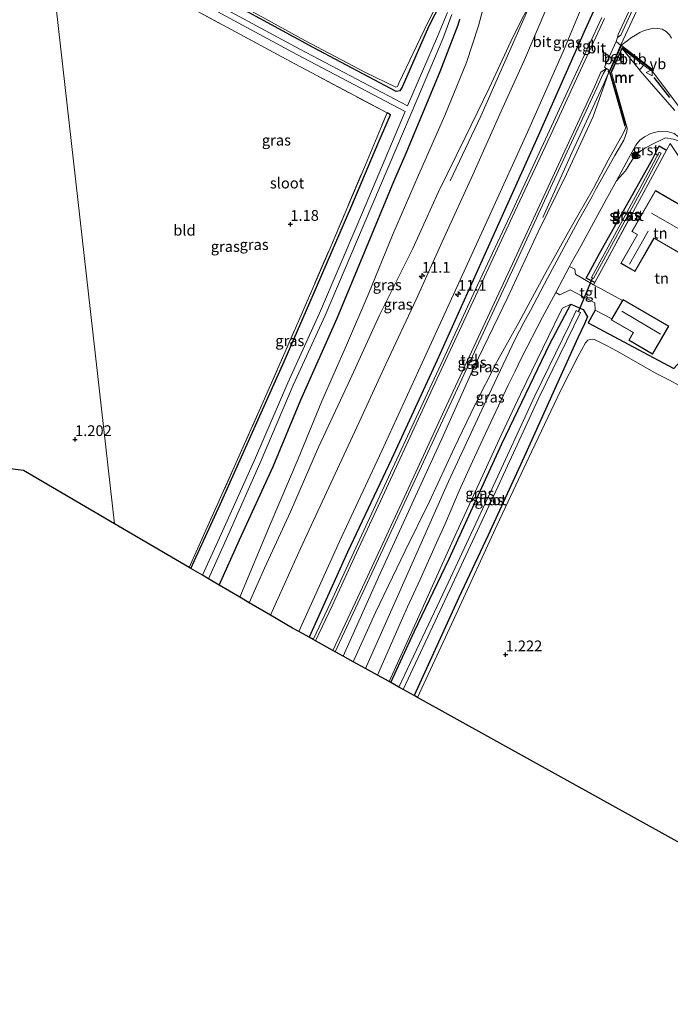
# Model space of a CAD drawing. Units: metres. Extents: x 69997 to 80008, y 399999 to 406253.
# Drawn here: x 70787 to 70938, y 402219 to 402448 of the extents above; entities that cross this region are included whole.
import ezdxf
from ezdxf.enums import TextEntityAlignment as Align

# ---------------------------------------------------------------- set-up
doc = ezdxf.new("R2010")
doc.units = ezdxf.units.M
doc.linetypes.add('IE-TERREINAFSCHEIDING', pattern=[10, 8, -2])
doc.layers.get('0').update_dxf_attribs({"lineweight": 25})
for name, color, linetype, lineweight in [('B-ME-AM-KILOMETR-S-B1', 7, 'Continuous', 18), ('B-ME-BV-GELEIDECONSTRUCTIE-GELEIDERAIL-L-B1', 213, 'BV-GELEIDERAIL', 18), ('B-ME-GR-BOOM-S-B1', 93, 'Continuous', 18), ('B-ME-GW-HOOGTEPUNT-S-B1', 10, 'Continuous', 25), ('B-ME-GW-INSTEEKWATERGANG-L-B1', 10, 'Continuous', 25), ('B-ME-GW-KRUINLIJN-L-B1', 93, 'Continuous', 18), ('B-ME-GW-TEENLIJN-L-B1', 93, 'Continuous', 18), ('B-ME-IE-GRASLAND-GV-B6', 93, 'Continuous', 18), ('B-ME-IE-GRONDWERKLIJN-GROND_INGERICHT-GV-B6', 253, 'Continuous', 18), ('B-ME-IE-HULPGEOMETRIE-L-B1', 53, 'Continuous', 18), ('B-ME-IE-TERREINAFSCHEIDING-HAAG-L-B1', 10, 'Continuous', 25), ('B-ME-IE-TERREINAFSCHEIDING-RASTERHEKWERK-L-B1', 8, 'IE-TERREINAFSCHEIDING', 18), ('B-ME-IE-TERREINAFSCHEIDING-SCHRIKHEK-L-B1', 10, 'Continuous', 25), ('B-ME-KG-KADASTRAAL-DAKRAND-L-B1', 13, 'Continuous', 18), ('B-ME-KG-KADASTRAAL-NOKLIJN-L-B1', 13, 'Continuous', 18), ('B-ME-KG-KADASTRAAL-OPNAMEDTMGRENS-L-B1', 10, 'Continuous', 25), ('B-ME-KW-DUIKER-L-B1', 10, 'Continuous', 25), ('B-ME-MW-MUUR-GV-B6', 8, 'IE-TERREINAFSCHEIDING-KUNSTMATIG', 18), ('B-ME-MW-MUUR-L-B1', 8, 'IE-TERREINAFSCHEIDING-KUNSTMATIG', 18), ('B-ME-OB-BEKLEDING-GV-B6', 253, 'Continuous', 18), ('B-ME-OG-BEBOUWING-GV-B6', 173, 'Continuous', 18), ('B-ME-OG-WATER-GV-B6', 153, 'Continuous', 18), ('B-ME-VH-VERH_SOORT-BETON-OVERIG-GV-B6', 8, 'IE-TERREINAFSCHEIDING-NATUURLIJK-HOUTWAL', 18), ('B-ME-VH-VERH_SOORT-BITUMEN-GV-B6', 8, 'IE-TERREINAFSCHEIDING-NATUURLIJK-HOUTWAL', 18), ('B-ME-VH-VERH_SOORT-GV-B6', 8, 'Continuous', 18), ('B-ME-VH-VERH_SOORT-TEGELS-GV-B6', 8, 'Continuous', 18), ('B-ME-VW-MEUBILAIR_WEGMEUBILAIR-VERKEERSBORD-S-B1', 8, 'Continuous', 18)]:
    doc.layers.add(name, color=color, linetype=linetype, lineweight=lineweight)
doc.styles.add('NLCS-ISO', font='NLCS-ISO.TTF')
doc.linetypes.add('BV-GELEIDERAIL', pattern='A,10,-3,[108,NLCS.SHX,S=1,R=0,X=0,Y=0],-3', length=16)
doc.linetypes.add('IE-TERREINAFSCHEIDING-KUNSTMATIG', pattern='A,4,[82,NLCS.SHX,S=0.75,R=90,X=0,Y=0],4,-2', length=10)
doc.linetypes.add('IE-TERREINAFSCHEIDING-NATUURLIJK-HOUTWAL', pattern='A,7,-1.5,[67,NLCS.SHX,S=0.75,R=45,X=0,Y=0],-1.5,7,-1.5,[70,NLCS.SHX,S=0.75,R=0,X=0,Y=0],-1.5', length=20)

# ---------------------------------------------------------------- blocks, each defined once
blk = doc.blocks.new('verkeersbord')
for p, q in [((0, 0.75), (-0.75, -0.625)), ((0.75, -0.625), (0, 0.75)), ((-0.75, -0.625), (0.75, -0.625))]:
    blk.add_line(p, q)
blk = doc.blocks.new('boom')
blk.add_hatch(color=256).paths.add_polyline_path([(-0.75, 0, 1), (0.75, 0, 1)])
blk.add_circle((0, 0), 0.75)
blk = doc.blocks.new('hecto')
for p, q in [((0, 0.625), (-0.625, 0)), ((0, -0.625), (0, 0.625)), ((-0.625, 0), (0.625, 0)), ((0.625, 0), (0, -0.625))]:
    blk.add_line(p, q)
blk = doc.blocks.new('hoogtepunt')
for p, q in [((-0.5, 0), (0.5, 0)), ((0, 0.5), (0, -0.5))]:
    blk.add_line(p, q)

msp = doc.modelspace()

# ---------------------------------------------------------------- linework, layer by layer
at = {"layer": 'B-ME-BV-GELEIDECONSTRUCTIE-GELEIDERAIL-L-B1'}
for points in [[(70920.2927, 402486.5966, 6.163), (70919.736, 402485.117, 6.163), (70915.903, 402475.213, 6.6506), (70911.803, 402465.331, 6.6506), (70909.484, 402459.691, 6.6506), (70894.266, 402425.118, 5.9006), (70890.6991, 402417.6112, 5.6006), (70887.1323, 402410.1044, 6.0956)], [(70908.622, 402401.5839, 4.9256), (70915.397, 402416.551, 6.0316), (70922.638, 402432.296, 6.3116), (70926.734, 402441.648, 6.5402), (70933.686, 402456.537, 6.6023), (70940.2426, 402469.9615, 6.1256)]]:
    msp.add_polyline3d(points, dxfattribs=at)
at = {"layer": 'B-ME-GW-INSTEEKWATERGANG-L-B1'}
for points in [[(70885.026, 402451.571, 1.032), (70882.1, 402445.854, 1.02), (70875.992, 402431.827, 1.024), (70875.392, 402430.956, 1.024), (70874.595, 402430.837, 0.942), (70855.268, 402441.08, 0.962), (70834.908, 402452.227, 1.065)], [(70833.462, 402316.161, 1.291), (70838.18, 402326.6617, 1.3348), (70845.986, 402343.6955, 1.3348), (70852.4423, 402359.1616, 1.3348), (70860.899, 402378.178, 1.308), (70868.984, 402397.7471, 1.2669), (70874.0199, 402409.8975, 1.0631), (70876.8812, 402416.4942, 1.1989), (70884.7654, 402435.4834, 1.131), (70889.0174, 402446.3443, 1.131), (70889.3533, 402447.6635, 1.086)], [(70826.877, 402320.018, 1.341), (70834.112, 402335.727, 1.382), (70842.251, 402353.946, 1.312), (70848.552, 402368.07, 1.304), (70856.058, 402385.363, 1.304), (70864.276, 402404.346, 1.308), (70870.408, 402418.822, 1.3), (70873.232, 402425.396, 1.242), (70872.451, 402425.848, 1.184)], [(70920.719, 402386.4194, 1.1438), (70918.6748, 402387.4968, 1.1382), (70922.2116, 402393.8858, 1.0023), (70927.3851, 402403.0833, 1.1438), (70934.096, 402415.084, 1.16), (70935.662, 402418.179, 1.156), (70937.393, 402417.186, 1.081)], [(70873.309, 402293.519, 1.089), (70878.754, 402305.282, 1.089), (70886.864, 402322.241, 1.015), (70899.093, 402348.953, 1.028), (70910.263, 402372.22, 1.028), (70915.1182, 402381.4247, 0.8041)], [(70915.1182, 402381.4247, 0.8041), (70917.9866, 402380.1798, 0.8041), (70919.0294, 402378.4734, 0.8041), (70918.3038, 402376.8895, 0.9399), (70916.7943, 402373.5891, 0.9593), (70911.747, 402362.4895, 1.077), (70904.29, 402345.974, 1.036), (70895.914, 402327.774, 1.023), (70889.103, 402313.271, 1.052), (70883.226, 402300.382, 1.122), (70878.75, 402290.498, 1.126)]]:
    msp.add_polyline3d(points, dxfattribs=at)
at = {"layer": 'B-ME-GW-KRUINLIJN-L-B1'}
msp.add_line((70923.987, 402435.357, 5.702), (70926.747, 402441.521, 5.8209), dxfattribs=at)
for points in [[(70840.436, 402312.076, 2.884), (70844.025, 402320.114, 3.081), (70850.033, 402333.144, 3.1693), (70856.5481, 402348.1959, 3.4411), (70863.9283, 402363.9246, 3.8488), (70870.6971, 402378.8452, 4.1885), (70878.431, 402394.38, 4.559), (70884.365, 402407.383, 4.834), (70890.588, 402420.135, 5.139), (70896.168, 402431.632, 5.353), (70901.718, 402443.626, 5.567), (70906.776, 402453.627, 5.7628)], [(70926.747, 402441.521, 5.8209), (70928.242, 402442.611, 5.685), (70929.2639, 402443.336, 5.6505), (70930.1997, 402443.93, 5.614), (70931.1945, 402444.5652, 5.5678), (70932.17, 402444.981, 5.529), (70933.4209, 402445.325, 5.396), (70934.4035, 402445.5229, 5.396), (70935.387, 402445.4382, 5.328), (70936.361, 402445.332, 5.33), (70937.2827, 402444.7649, 5.3064), (70938.035, 402443.981, 5.281), (70938.497, 402443.252, 5.3183)], [(70862.258, 402299.653, 2.879), (70870.445, 402317.979, 3.212), (70879.039, 402336.789, 3.537), (70885.1901, 402350.1016, 3.846), (70892.568, 402366.5265, 3.9819), (70900.5283, 402383.0228, 4.4575), (70907.588, 402398.205, 4.817), (70914.145, 402411.628, 5.126), (70920.352, 402425.031, 5.364), (70923.987, 402435.357, 5.702)], [(70872.915, 402293.737, 1.283), (70879.262, 402307.578, 1.299), (70887.8016, 402326.6755, 1.4349), (70898.9707, 402350.9761, 1.316), (70903.4965, 402360.4878, 1.4349), (70909.9963, 402373.9301, 1.3669), (70912.7079, 402379.5018, 1.299), (70913.2416, 402380.5285, 1.299), (70915.1182, 402381.4247, 0.8041)]]:
    msp.add_polyline3d(points, dxfattribs=at)
at = {"layer": 'B-ME-GW-TEENLIJN-L-B1'}
for points in [[(70838.245, 402313.359, 1.752), (70845.3291, 402330.2416, 1.8104), (70851.8177, 402345.4638, 1.8111), (70857.288, 402358.9069, 1.7425), (70863.0119, 402371.9227, 1.7425), (70868.208, 402383.971, 1.806), (70873.6925, 402397.4866, 1.8104), (70879.784, 402411.36, 1.629), (70885.849, 402425.233, 1.806), (70890.927, 402437.604, 1.761), (70893.667, 402446.083, 1.633), (70895.652, 402453.437, 1.472), (70897.605, 402458.431, 1.304), (70898.404, 402459.758, 1.143)], [(70957.0909, 402401.0261, 1.5231), (70953.8498, 402406.2326, 1.5187), (70950.6905, 402411.307, 1.4974), (70949.3784, 402413.3927, 1.4443), (70945.7855, 402419.2461, 1.2836), (70941.4256, 402425.7805, 1.262), (70934.108, 402435.472, 1.18)], [(70928.117, 402422.882, 1.019), (70927.4201, 402421.2419, 1.0458), (70923.81, 402414.909, 1.172), (70920.304, 402408.219, 1.291), (70915.014, 402398.924, 1.418), (70908.9279, 402388.1001, 1.4874), (70903.088, 402377.188, 1.501), (70897.892, 402367.89, 1.591), (70892.874, 402357.97, 1.595), (70888.148, 402348.123, 1.649), (70882.324, 402335.595, 1.538), (70876.634, 402324.097, 1.612), (70869.755, 402309.775, 1.641), (70864.577, 402298.366, 1.591)]]:
    msp.add_polyline3d(points, dxfattribs=at)
at = {"layer": 'B-ME-IE-GRASLAND-GV-B6'}
for points in [[(70922.3476, 402448.052, 5.9731), (70916.3426, 402435.0161, 5.7353), (70909.7255, 402420.7587, 5.4295), (70901.5721, 402403.2001, 5.0558), (70893.4895, 402385.8603, 4.7501), (70885.4702, 402368.5758, 4.3764), (70878.1818, 402352.9022, 4.1725), (70870.3199, 402335.8923, 3.8328), (70864.2656, 402322.7917, 3.561), (70859.3786, 402312.1761, 3.3774), (70855.3356, 402303.4962, 3.1289), (70854.385, 402304.024, 3.234), (70851.943, 402305.379, 3.32), (70861.446, 402326.253, 3.645), (70871.251, 402347.376, 4.028), (70880.608, 402367.807, 4.443), (70887.864, 402383.707, 4.818), (70896.462, 402402.518, 5.299), (70905.073, 402421.345, 5.686), (70913.435, 402440.311, 6.015), (70922.706, 402462.621, 6.27)], [(70874.505, 402431.852, 0.975), (70874.897, 402431.98, 0.975), (70875.17, 402432.751, 0.971), (70881.05, 402445.112, 1.02), (70887.54, 402458.181, 0.999)], [(70925.9554, 402443.3359, 5.8209), (70926.7739, 402443.878, 5.8209), (70933.4472, 402458.4218, 5.9908)], [(70824.38, 402454.145, -0.05), (70851.521, 402439.437, -0.079), (70876.634, 402426.187, -0.126), (70865.897, 402400.668, -0.21), (70856.732, 402379.343, -0.235), (70849.398, 402363.136, -0.243), (70841.921, 402345.74, -0.26), (70833.964, 402328.017, -0.26), (70829.574, 402318.438, -0.26), (70826.877, 402320.018, 1.341), (70834.112, 402335.727, 1.382), (70842.251, 402353.946, 1.312), (70848.552, 402368.07, 1.304), (70856.058, 402385.363, 1.304), (70864.276, 402404.346, 1.308), (70870.408, 402418.822, 1.3), (70873.232, 402425.396, 1.242), (70872.451, 402425.848, 1.184), (70851.074, 402437.246, 1.197), (70827.317, 402450.038, 1.291)], [(70886.508, 402449.146, -0.029), (70884.19, 402443.591, -0.099), (70877.191, 402427.488, -0.123), (70852.186, 402440.681, -0.079), (70825.057, 402455.383, -0.05)], [(70834.908, 402452.227, 1.065), (70855.268, 402441.08, 0.962), (70874.595, 402430.837, 0.942), (70875.392, 402430.956, 1.024), (70875.992, 402431.827, 1.024), (70882.1, 402445.854, 1.02), (70885.026, 402451.571, 1.032)], [(70885.026, 402451.571, 1.032), (70882.1, 402445.854, 1.02), (70875.992, 402431.827, 1.024), (70875.392, 402430.956, 1.024), (70874.595, 402430.837, 0.942), (70855.268, 402441.08, 0.962), (70834.908, 402452.227, 1.065)], [(70836.357, 402452.023, 1.057), (70853.358, 402442.696, 0.975), (70867.438, 402435.251, 0.872), (70874.505, 402431.852, 0.975)], [(70906.776, 402453.627, 5.7628), (70901.718, 402443.626, 5.567), (70896.168, 402431.632, 5.353), (70890.588, 402420.135, 5.139), (70884.365, 402407.383, 4.834), (70878.431, 402394.38, 4.559), (70870.6971, 402378.8452, 4.1885), (70863.9283, 402363.9246, 3.8488), (70856.5481, 402348.1959, 3.4411), (70850.033, 402333.144, 3.1693), (70844.025, 402320.114, 3.081), (70840.436, 402312.076, 2.884), (70838.245, 402313.359, 1.752), (70845.3291, 402330.2416, 1.8104), (70851.8177, 402345.4638, 1.8111), (70857.288, 402358.9069, 1.7425), (70863.0119, 402371.9227, 1.7425), (70868.208, 402383.971, 1.806), (70873.6925, 402397.4866, 1.8104), (70879.784, 402411.36, 1.629), (70885.849, 402425.233, 1.806), (70890.927, 402437.604, 1.761), (70893.667, 402446.083, 1.633), (70895.652, 402453.437, 1.472)], [(70895.652, 402453.437, 1.472), (70893.667, 402446.083, 1.633), (70890.927, 402437.604, 1.761), (70885.849, 402425.233, 1.806), (70879.784, 402411.36, 1.629), (70873.6925, 402397.4866, 1.8104), (70868.208, 402383.971, 1.806), (70863.0119, 402371.9227, 1.7425), (70857.288, 402358.9069, 1.7425), (70851.8177, 402345.4638, 1.8111), (70845.3291, 402330.2416, 1.8104), (70838.245, 402313.359, 1.752)], [(70909.587, 402450.382, 5.949), (70904.352, 402438.206, 5.731), (70899.006, 402426.244, 5.583), (70892.375, 402411.5, 5.307), (70885.641, 402396.727, 5.015), (70879.195, 402382.539, 4.69), (70872.178, 402367.516, 4.328), (70866.42, 402355.032, 4.057), (70858.938, 402338.807, 3.748), (70852.391, 402324.633, 3.534), (70845.412, 402309.161, 3.279), (70840.436, 402312.076, 2.884), (70844.025, 402320.114, 3.081), (70850.033, 402333.144, 3.1693), (70856.5481, 402348.1959, 3.4411), (70863.9283, 402363.9246, 3.8488), (70870.6971, 402378.8452, 4.1885), (70878.431, 402394.38, 4.559), (70884.365, 402407.383, 4.834), (70890.588, 402420.135, 5.139), (70896.168, 402431.632, 5.353), (70901.718, 402443.626, 5.567), (70906.776, 402453.627, 5.7628)], [(70833.462, 402316.161, 1.291), (70830.952, 402317.631, -0.26), (70835.373, 402327.432, -0.26), (70843.254, 402345.12, -0.26), (70850.675, 402362.591, -0.243), (70858.106, 402378.8, -0.235), (70867.178, 402400.124, -0.21), (70878.303, 402426.266, -0.124), (70885.423, 402443.103, -0.099), (70887.524, 402448.734, -0.029)], [(70889.3533, 402447.6635, 1.086), (70889.0174, 402446.3443, 1.131), (70884.7654, 402435.4834, 1.131), (70876.8812, 402416.4942, 1.1989), (70874.0199, 402409.8975, 1.0631), (70868.984, 402397.7471, 1.2669), (70860.899, 402378.178, 1.308), (70852.4423, 402359.1616, 1.3348), (70845.986, 402343.6955, 1.3348), (70838.18, 402326.6617, 1.3348), (70833.462, 402316.161, 1.291)], [(70838.245, 402313.359, 1.752), (70833.462, 402316.161, 1.291), (70838.18, 402326.6617, 1.3348), (70845.986, 402343.6955, 1.3348), (70852.4423, 402359.1616, 1.3348), (70860.899, 402378.178, 1.308), (70868.984, 402397.7471, 1.2669), (70874.0199, 402409.8975, 1.0631), (70876.8812, 402416.4942, 1.1989), (70884.7654, 402435.4834, 1.131), (70889.0174, 402446.3443, 1.131), (70889.3533, 402447.6635, 1.086)], [(70938.497, 402443.252, 5.3183), (70938.035, 402443.981, 5.281), (70937.2827, 402444.7649, 5.3064), (70936.361, 402445.332, 5.33), (70935.387, 402445.4382, 5.328), (70934.4035, 402445.5229, 5.396), (70933.4209, 402445.325, 5.396), (70932.17, 402444.981, 5.529), (70931.1945, 402444.5652, 5.5678), (70930.1997, 402443.93, 5.614), (70929.2639, 402443.336, 5.6505), (70928.242, 402442.611, 5.685), (70926.747, 402441.521, 5.8209), (70925.7088, 402442.4812, 5.8209), (70925.9554, 402443.3359, 5.8209)], [(70926.747, 402441.521, 5.8209), (70928.242, 402442.611, 5.685), (70929.2639, 402443.336, 5.6505), (70930.1997, 402443.93, 5.614), (70931.1945, 402444.5652, 5.5678), (70932.17, 402444.981, 5.529), (70933.4209, 402445.325, 5.396), (70934.4035, 402445.5229, 5.396), (70935.387, 402445.4382, 5.328), (70936.361, 402445.332, 5.33), (70937.2827, 402444.7649, 5.3064), (70938.035, 402443.981, 5.281), (70938.497, 402443.252, 5.3183)], [(70941.4256, 402425.7805, 1.262), (70934.108, 402435.472, 1.18), (70934.365, 402435.811, 1.793), (70926.881, 402441.481, 5.8209), (70926.747, 402441.521, 5.8209)], [(70923.3962, 402436.1798, 5.702), (70923.873, 402435.87, 5.702), (70923.804, 402435.451, 5.702), (70923.987, 402435.357, 5.702), (70920.352, 402425.031, 5.364), (70914.145, 402411.628, 5.126), (70907.588, 402398.205, 4.817), (70900.5283, 402383.0228, 4.4575), (70892.568, 402366.5265, 3.9819), (70885.1901, 402350.1016, 3.846), (70879.039, 402336.789, 3.537), (70870.445, 402317.979, 3.212), (70862.258, 402299.653, 2.879), (70860.4299, 402300.6682, 2.9635), (70864.6203, 402309.6597, 3.247), (70868.4472, 402317.8932, 3.3912), (70877.4397, 402337.276, 3.7988), (70886.8651, 402357.6413, 4.1046), (70895.26, 402375.7208, 4.4443), (70902.146, 402390.5161, 4.784), (70910.9185, 402409.4603, 5.1238), (70921.1914, 402431.6708, 5.6333), (70922.6458, 402434.9142, 5.6673), (70923.3962, 402436.1798, 5.702)], [(70939.2792, 402426.4455, 1.1137), (70935.9816, 402430.2245, 1.0442), (70931.2793, 402435.6612, 0.8744), (70931.13, 402435.8433, 0.874), (70931.533, 402436.3327, 0.917), (70932.0446, 402436.9712, 0.9849), (70934.108, 402435.472, 1.18), (70941.4256, 402425.7805, 1.262)], [(70923.987, 402435.357, 5.702), (70924.107, 402435.297, 5.702), (70927.709, 402422.765, 1.279), (70928.117, 402422.882, 1.019), (70927.4201, 402421.2419, 1.0458), (70923.81, 402414.909, 1.172), (70920.304, 402408.219, 1.291), (70915.014, 402398.924, 1.418), (70908.9279, 402388.1001, 1.4874), (70903.088, 402377.188, 1.501), (70897.892, 402367.89, 1.591), (70892.874, 402357.97, 1.595), (70888.148, 402348.123, 1.649), (70882.324, 402335.595, 1.538), (70876.634, 402324.097, 1.612), (70869.755, 402309.775, 1.641), (70864.577, 402298.366, 1.591), (70862.258, 402299.653, 2.879), (70870.445, 402317.979, 3.212), (70879.039, 402336.789, 3.537), (70885.1901, 402350.1016, 3.846), (70892.568, 402366.5265, 3.9819), (70900.5283, 402383.0228, 4.4575), (70907.588, 402398.205, 4.817), (70914.145, 402411.628, 5.126), (70920.352, 402425.031, 5.364), (70923.987, 402435.357, 5.702)], [(70826.514, 402320.231, 1.296), (70837.14, 402343.94, 1.25), (70843.7, 402358.748, 1.209), (70851.742, 402377.109, 1.267), (70859.443, 402394.948, 1.275), (70867.44, 402413.81, 1.337), (70872.451, 402425.848, 1.184), (70873.232, 402425.396, 1.242), (70870.408, 402418.822, 1.3), (70864.276, 402404.346, 1.308), (70856.058, 402385.363, 1.304), (70848.552, 402368.07, 1.304), (70842.251, 402353.946, 1.312), (70834.112, 402335.727, 1.382), (70826.877, 402320.018, 1.341), (70826.514, 402320.231, 1.296)], [(70864.577, 402298.366, 1.591), (70869.755, 402309.775, 1.641), (70876.634, 402324.097, 1.612), (70882.324, 402335.595, 1.538), (70888.148, 402348.123, 1.649), (70892.874, 402357.97, 1.595), (70897.892, 402367.89, 1.591), (70903.088, 402377.188, 1.501), (70908.9279, 402388.1001, 1.4874), (70915.014, 402398.924, 1.418), (70920.304, 402408.219, 1.291), (70923.81, 402414.909, 1.172), (70927.4201, 402421.2419, 1.0458), (70928.117, 402422.882, 1.019), (70928.244, 402422.337, 1.019), (70928.1411, 402421.4714, 1.0458), (70927.4896, 402419.5064, 1.0797), (70925.4089, 402415.9277, 1.1816), (70920.9164, 402407.9903, 1.2836), (70920.067, 402406.459, 1.2836), (70916.8567, 402400.6915, 1.3515), (70909.7474, 402387.4727, 1.4194), (70905.7434, 402379.9673, 1.435), (70904.2509, 402377.1658, 1.4194), (70902.2485, 402373.3161, 1.3671), (70896.018, 402360.177, 1.497), (70886.7569, 402340.2585, 1.488), (70879.77, 402324.538, 1.521), (70872.069, 402307.245, 1.46), (70867.444, 402296.775, 1.451), (70864.577, 402298.366, 1.591)], [(70941.508, 402413.88, 1.238), (70938.232, 402418.718, 1.061), (70937.393, 402417.186, 1.081), (70935.662, 402418.179, 1.156), (70934.096, 402415.084, 1.16), (70927.3851, 402403.0833, 1.1438), (70922.2116, 402393.8858, 1.0023), (70918.6748, 402387.4968, 1.1382), (70920.719, 402386.4194, 1.1438), (70920.4522, 402385.9403, 1.1438), (70916.2467, 402388.3576, 1.3136), (70916.0935, 402389.5788, 1.3368), (70914.8511, 402390.2099, 1.3638), (70915.172, 402390.817, 1.361), (70917.4954, 402394.9034, 1.2562), (70923.384, 402405.707, 1.262), (70925.7318, 402410.0419, 1.2284), (70927.839, 402412.4069, 1.2083), (70929.3537, 402414.7924, 1.1866), (70929.9996, 402415.8959, 1.137), (70931.4733, 402417.124, 1.1332), (70933.5256, 402418.264, 1.0877), (70937.1629, 402420.0655, 1.0863), (70938.9067, 402419.7773, 1.1463)], [(70920.719, 402386.4194, 1.1438), (70918.6748, 402387.4968, 1.1382), (70922.2116, 402393.8858, 1.0023), (70927.3851, 402403.0833, 1.1438), (70934.096, 402415.084, 1.16), (70935.662, 402418.179, 1.156), (70937.393, 402417.186, 1.081), (70933.079, 402409.311, 1.18), (70920.719, 402386.4194, 1.1438)], [(70920.4439, 402387.3622, 0.3284), (70931.672, 402408.011, 0.422), (70936.163, 402416.468, 0.872), (70935.704, 402416.712, 0.872), (70931.215, 402408.26, 0.422), (70919.9294, 402387.5921, 0.3284), (70920.1985, 402387.4696, 0.3284), (70920.4439, 402387.3622, 0.3284)], [(70870.228, 402295.229, 1.468), (70876.0235, 402308.5081, 1.435), (70877.248, 402311.081, 1.418), (70880.1328, 402317.4683, 1.435), (70883.9442, 402326.0085, 1.443), (70885.9356, 402330.3713, 1.435), (70889.226, 402338.029, 1.439), (70892.347, 402344.9, 1.443), (70895.2654, 402351.2212, 1.46), (70895.917, 402352.677, 1.435), (70899.5285, 402360.2702, 1.426), (70900.5897, 402362.6017, 1.426), (70902.1294, 402365.7022, 1.426), (70903.7112, 402368.9418, 1.392), (70908.596, 402378.375, 1.418), (70911.6386, 402384.1318, 1.3916), (70912.6276, 402383.5822, 1.3916), (70915.0313, 402384.7591, 1.3237), (70920.7186, 402381.723, 1.1878), (70920.782, 402380.0599, 1.1878), (70919.1496, 402377.1116, 1.1278), (70939.1068, 402366.4641, 1.3078)], [(70940.3276, 402362.5667, 1.1979), (70938.0839, 402363.7336, 1.2142), (70935.1545, 402365.2377, 1.2068), (70925.7692, 402370.6096, 1.2068), (70923.4597, 402371.795, 1.1389), (70920.6646, 402373.217, 1.003), (70920.2436, 402373.3191, 1.003), (70919.6313, 402373.2408, 1.003), (70919.0888, 402373.0437, 1.003), (70918.5454, 402372.4545, 1.003), (70916.8255, 402369.3411, 1.003), (70912.719, 402361.321, 1.065), (70906.109, 402347.302, 1.073), (70898.012, 402330.129, 1.081), (70888.478, 402309.432, 1.139), (70879.509, 402290.077, 1.081), (70878.75, 402290.498, 1.126), (70883.226, 402300.382, 1.122), (70889.103, 402313.271, 1.052), (70895.914, 402327.774, 1.023), (70904.29, 402345.974, 1.036), (70911.747, 402362.4895, 1.077), (70916.7943, 402373.5891, 0.9593), (70918.3038, 402376.8895, 0.9399), (70919.0294, 402378.4734, 0.8041), (70917.9866, 402380.1798, 0.8041), (70915.1182, 402381.4247, 0.8041), (70913.2416, 402380.5285, 1.299), (70912.7079, 402379.5018, 1.299), (70909.9963, 402373.9301, 1.3669), (70903.4965, 402360.4878, 1.4349), (70898.9707, 402350.9761, 1.316), (70887.8016, 402326.6755, 1.4349), (70879.262, 402307.578, 1.299), (70872.915, 402293.737, 1.283), (70870.228, 402295.229, 1.468)], [(70872.915, 402293.737, 1.283), (70879.262, 402307.578, 1.299), (70887.8016, 402326.6755, 1.4349), (70898.9707, 402350.9761, 1.316), (70903.4965, 402360.4878, 1.4349), (70909.9963, 402373.9301, 1.3669), (70912.7079, 402379.5018, 1.299), (70913.2416, 402380.5285, 1.299), (70915.1182, 402381.4247, 0.8041), (70910.263, 402372.22, 1.028), (70899.093, 402348.953, 1.028), (70886.864, 402322.241, 1.015), (70878.754, 402305.282, 1.089), (70873.309, 402293.519, 1.089), (70872.915, 402293.737, 1.283)], [(70915.1182, 402381.4247, 0.8041), (70917.9866, 402380.1798, 0.8041), (70919.0294, 402378.4734, 0.8041), (70918.3038, 402376.8895, 0.9399), (70916.7943, 402373.5891, 0.9593), (70911.747, 402362.4895, 1.077), (70904.29, 402345.974, 1.036), (70895.914, 402327.774, 1.023), (70889.103, 402313.271, 1.052), (70883.226, 402300.382, 1.122), (70878.75, 402290.498, 1.126), (70876.177, 402291.926, -0.371), (70887.027, 402315.096, -0.371), (70897.721, 402337.978, -0.371), (70907.742, 402359.694, -0.371), (70915.88, 402376.311, -0.371), (70917.373, 402379.4782, -0.371), (70916.9107, 402379.6794, -0.371), (70916.4245, 402379.9173, -0.371), (70914.928, 402376.755, -0.371), (70906.793, 402360.145, -0.371), (70896.769, 402338.42, -0.371), (70886.076, 402315.542, -0.371), (70875.224, 402292.456, -0.371), (70873.309, 402293.519, 1.089), (70878.754, 402305.282, 1.089), (70886.864, 402322.241, 1.015), (70899.093, 402348.953, 1.028), (70910.263, 402372.22, 1.028), (70915.1182, 402381.4247, 0.8041)]]:
    msp.add_polyline3d(points, dxfattribs=at)
at = {"layer": 'B-ME-IE-GRONDWERKLIJN-GROND_INGERICHT-GV-B6'}
for points in [[(70544.373, 402439.3421, 1.472), (70775.33, 402478.18, 1.28), (70793.551, 402468.182, 1.423), (70809.178, 402330.385, 1.275), (70788.042, 402342.766, 1.198), (70747.248, 402347.861, 1.49), (70645.774, 402335.693, 1.252), (70476.739, 402318.33, 1.425), (70484.717, 402332.6179, 1.369), (70492.8064, 402346.6727, 1.309), (70500.718, 402361.0287, 1.369), (70505.2577, 402369.0872, 1.369), (70510.8928, 402379.7155, 1.309), (70518.479, 402393.465, 1.367), (70527.7752, 402409.7804, 1.412), (70535.4541, 402423.5093, 1.472), (70544.373, 402439.3421, 1.472)], [(70793.551, 402468.182, 1.423), (70812.541, 402458.057, 1.493), (70827.317, 402450.038, 1.291), (70851.074, 402437.246, 1.197), (70872.451, 402425.848, 1.184), (70867.44, 402413.81, 1.337), (70859.443, 402394.948, 1.275), (70851.742, 402377.109, 1.267), (70843.7, 402358.748, 1.209), (70837.14, 402343.94, 1.25), (70826.514, 402320.231, 1.296), (70809.178, 402330.385, 1.275), (70793.551, 402468.182, 1.423)], [(70887.54, 402458.181, 0.999), (70881.05, 402445.112, 1.02), (70875.17, 402432.751, 0.971), (70874.897, 402431.98, 0.975), (70874.505, 402431.852, 0.975)], [(70874.505, 402431.852, 0.975), (70867.438, 402435.251, 0.872), (70853.358, 402442.696, 0.975), (70836.357, 402452.023, 1.057)], [(70920.782, 402380.0599, 1.1878), (70924.6627, 402378.0511, 1.2797), (70924.519, 402377.804, 1.2797), (70929.629, 402374.834, 1.213), (70928.603, 402373.068, 1.213), (70934.145, 402369.846, 1.213), (70937.919, 402376.339, 1.213), (70927.267, 402382.531, 1.2797), (70927.1258, 402382.2881, 1.2797), (70921.8749, 402385.1237, 1.2117), (70920.4522, 402385.9403, 1.1438), (70920.719, 402386.4194, 1.1438), (70933.079, 402409.311, 1.18), (70937.393, 402417.186, 1.081), (70938.232, 402418.718, 1.061), (70941.508, 402413.88, 1.238)], [(70930.007, 402389.008, 1.329), (70934.485, 402396.76, 1.329), (70941.978, 402392.431, 1.329), (70946.838, 402400.843, 1.329), (70934.794, 402407.8, 1.329), (70929.315, 402398.316, 1.329), (70930.597, 402397.576, 1.329), (70926.738, 402390.896, 1.329), (70930.007, 402389.008, 1.329)], [(70939.1068, 402366.4641, 1.3078), (70919.1496, 402377.1116, 1.1278), (70920.782, 402380.0599, 1.1878)], [(70879.509, 402290.077, 1.081), (70888.478, 402309.432, 1.139), (70898.012, 402330.129, 1.081), (70906.109, 402347.302, 1.073), (70912.719, 402361.321, 1.065), (70916.8255, 402369.3411, 1.003), (70918.5454, 402372.4545, 1.003), (70919.0888, 402373.0437, 1.003), (70919.6313, 402373.2408, 1.003), (70920.2436, 402373.3191, 1.003), (70920.6646, 402373.217, 1.003), (70923.4597, 402371.795, 1.1389), (70925.7692, 402370.6096, 1.2068), (70935.1545, 402365.2377, 1.2068), (70938.0839, 402363.7336, 1.2142), (70940.3276, 402362.5667, 1.1979)], [(71007.965, 402218.769, 1.472), (70879.509, 402290.077, 1.081)]]:
    msp.add_polyline3d(points, dxfattribs=at)
at = {"layer": 'B-ME-IE-HULPGEOMETRIE-L-B1'}
msp.add_polyline3d([(70809.178, 402330.385, 1.275), (70793.551, 402468.182, 1.423), (70793.152, 402471.21, 0.148), (70793.815, 402472.455, 0.148), (70794.117, 402474.393, 1.152), (70792.265, 402476.51, 1.504)], dxfattribs=at)
at = {"layer": 'B-ME-IE-TERREINAFSCHEIDING-HAAG-L-B1'}
for points in [[(70935.743, 402483.696, 6.402), (70929.699, 402469.997, 6.233), (70918.5, 402445.225, 6.007), (70907.549, 402420.528, 5.464), (70896.681, 402396.279, 5.073), (70884.087, 402368.44, 4.394), (70873.48, 402345.451, 3.974), (70863.288, 402323.826, 3.522), (70854.385, 402304.024, 3.234)], [(70920.782, 402380.0599, 1.1878), (70919.1496, 402377.1116, 1.1278), (70939.1068, 402366.4641, 1.3078), (70956.1551, 402385.3965, 1.162)]]:
    msp.add_polyline3d(points, dxfattribs=at)
at = {"layer": 'B-ME-IE-TERREINAFSCHEIDING-RASTERHEKWERK-L-B1'}
for points in [[(70872.451, 402425.848, 1.184), (70851.074, 402437.246, 1.197), (70827.317, 402450.038, 1.291), (70812.541, 402458.057, 1.493), (70793.551, 402468.182, 1.423)], [(70826.514, 402320.231, 1.296), (70837.14, 402343.94, 1.25), (70843.7, 402358.748, 1.209), (70851.742, 402377.109, 1.267), (70859.443, 402394.948, 1.275), (70867.44, 402413.81, 1.337), (70872.451, 402425.848, 1.184)], [(70937.393, 402417.186, 1.081), (70938.232, 402418.718, 1.061), (70941.508, 402413.88, 1.238)], [(70920.719, 402386.4194, 1.1438), (70933.079, 402409.311, 1.18), (70937.393, 402417.186, 1.081)]]:
    msp.add_polyline3d(points, dxfattribs=at)
at = {"layer": 'B-ME-IE-TERREINAFSCHEIDING-SCHRIKHEK-L-B1'}
msp.add_line((70934.401, 402434.108, 1.007), (70938.068, 402429.409, 1.209), dxfattribs=at)
at = {"layer": 'B-ME-KG-KADASTRAAL-DAKRAND-L-B1'}
for points in [[(70929.989, 402389.076, 3.801), (70926.807, 402390.914, 3.748), (70930.665, 402397.594, 3.546), (70929.384, 402398.334, 3.538), (70934.812, 402407.732, 4.312), (70946.769, 402400.825, 4.312), (70941.96, 402392.499, 4.731), (70934.467, 402396.828, 4.657), (70929.989, 402389.076, 3.801)], [(70934.127, 402369.914, 2.999), (70928.671, 402373.086, 2.95), (70929.697, 402374.852, 3.76), (70924.587, 402377.822, 3.764), (70927.285, 402382.463, 2.806), (70937.851, 402376.321, 2.814), (70934.127, 402369.914, 2.999)]]:
    msp.add_polyline3d(points, dxfattribs=at)
at = {"layer": 'B-ME-KG-KADASTRAAL-NOKLIJN-L-B1'}
for p, q in [((70942.798, 402397.459, 9.418), (70933.881, 402402.581, 9.397)), ((70928.787, 402390.697, 5.258), (70933.147, 402398.361, 5.254)), ((70935.959, 402374.44, 6.826), (70927.014, 402379.788, 6.682))]:
    msp.add_line(p, q, dxfattribs=at)
at = {"layer": 'B-ME-KG-KADASTRAAL-OPNAMEDTMGRENS-L-B1'}
for points in [[(70809.178, 402330.385, 1.275), (70788.042, 402342.766, 1.198), (70747.248, 402347.861, 1.49), (70645.774, 402335.693, 1.252), (70476.739, 402318.33, 1.425), (70474.579, 402318.108, 1.429), (70465.989, 402317.225, 1.429), (70417.837, 402312.794, 1.561)], [(71007.965, 402218.769, 1.472), (70879.509, 402290.077, 1.081), (70878.75, 402290.498, 1.126), (70876.177, 402291.926, -0.371), (70875.224, 402292.456, -0.371), (70873.309, 402293.519, 1.089), (70872.915, 402293.737, 1.283), (70870.228, 402295.229, 1.468), (70867.444, 402296.775, 1.451), (70864.577, 402298.366, 1.591), (70862.258, 402299.653, 2.879), (70860.4299, 402300.6682, 2.9635), (70859.836, 402300.998, 2.991), (70855.878, 402303.195, 3.069), (70855.3356, 402303.4962, 3.1289), (70854.385, 402304.024, 3.234), (70851.943, 402305.379, 3.32), (70850.516, 402306.171, 3.341), (70845.412, 402309.161, 3.279), (70840.436, 402312.076, 2.884), (70838.245, 402313.359, 1.752), (70833.462, 402316.161, 1.291), (70830.952, 402317.631, -0.26), (70829.574, 402318.438, -0.26), (70826.877, 402320.018, 1.341), (70826.514, 402320.231, 1.296), (70809.178, 402330.385, 1.275)]]:
    msp.add_polyline3d(points, dxfattribs=at)
at = {"layer": 'B-ME-KW-DUIKER-L-B1'}
msp.add_line((70916.9107, 402379.6794, -0.371), (70920.1985, 402387.4696, 0.3284), dxfattribs=at)
at = {"layer": 'B-ME-MW-MUUR-GV-B6'}
msp.add_polyline3d([(70924.107, 402435.297, 5.702), (70926.881, 402441.481, 5.8209), (70934.365, 402435.811, 1.793), (70934.108, 402435.472, 1.18), (70932.0446, 402436.9712, 0.9849), (70927.05, 402440.819, 0.865), (70924.558, 402435.265, 0.865), (70928.117, 402422.882, 1.019), (70927.709, 402422.765, 1.279), (70924.107, 402435.297, 5.702)], dxfattribs=at)
at = {"layer": 'B-ME-MW-MUUR-L-B1'}
msp.add_polyline3d([(70927.861, 402423.037, 1.155), (70924.755, 402433.789, 5.253), (70924.3731, 402435.1171, 5.8702), (70927.0631, 402441.0844, 5.8702), (70927.94, 402440.406, 5.541), (70934.091, 402435.794, 1.525)], dxfattribs=at)
at = {"layer": 'B-ME-OB-BEKLEDING-GV-B6'}
msp.add_polyline3d([(70931.13, 402435.8433, 0.874), (70927.05, 402440.819, 0.865), (70932.0446, 402436.9712, 0.9849), (70931.533, 402436.3327, 0.917), (70931.13, 402435.8433, 0.874)], dxfattribs=at)
at = {"layer": 'B-ME-OG-BEBOUWING-GV-B6'}
for points in [[(70941.978, 402392.431, 1.329), (70934.485, 402396.76, 1.329), (70930.007, 402389.008, 1.329), (70926.738, 402390.896, 1.329), (70930.597, 402397.576, 1.329), (70929.315, 402398.316, 1.329), (70934.794, 402407.8, 1.329), (70946.838, 402400.843, 1.329), (70941.978, 402392.431, 1.329)], [(70924.6627, 402378.0511, 1.2797), (70927.1258, 402382.2881, 1.2797), (70927.267, 402382.531, 1.2797), (70937.919, 402376.339, 1.213), (70934.145, 402369.846, 1.213), (70928.603, 402373.068, 1.213), (70929.629, 402374.834, 1.213), (70924.519, 402377.804, 1.2797), (70924.6627, 402378.0511, 1.2797)]]:
    msp.add_polyline3d(points, dxfattribs=at)
at = {"layer": 'B-ME-OG-WATER-GV-B6'}
for points in [[(70887.524, 402448.734, -0.029), (70885.423, 402443.103, -0.099), (70878.303, 402426.266, -0.124), (70867.178, 402400.124, -0.21), (70858.106, 402378.8, -0.235), (70850.675, 402362.591, -0.243), (70843.254, 402345.12, -0.26), (70835.373, 402327.432, -0.26), (70830.952, 402317.631, -0.26), (70829.574, 402318.438, -0.26), (70833.964, 402328.017, -0.26), (70841.921, 402345.74, -0.26), (70849.398, 402363.136, -0.243), (70856.732, 402379.343, -0.235), (70865.897, 402400.668, -0.21), (70876.634, 402426.187, -0.126), (70851.521, 402439.437, -0.079), (70824.38, 402454.145, -0.05)], [(70825.057, 402455.383, -0.05), (70852.186, 402440.681, -0.079), (70877.191, 402427.488, -0.123), (70884.19, 402443.591, -0.099), (70886.508, 402449.146, -0.029)], [(70920.4439, 402387.3622, 0.3284), (70920.1985, 402387.4696, 0.3284), (70919.9294, 402387.5921, 0.3284), (70931.215, 402408.26, 0.422), (70935.704, 402416.712, 0.872), (70936.163, 402416.468, 0.872), (70931.672, 402408.011, 0.422), (70920.4439, 402387.3622, 0.3284)], [(70875.224, 402292.456, -0.371), (70886.076, 402315.542, -0.371), (70896.769, 402338.42, -0.371), (70906.793, 402360.145, -0.371), (70914.928, 402376.755, -0.371), (70916.4245, 402379.9173, -0.371), (70916.9107, 402379.6794, -0.371), (70917.373, 402379.4782, -0.371), (70915.88, 402376.311, -0.371), (70907.742, 402359.694, -0.371), (70897.721, 402337.978, -0.371), (70887.027, 402315.096, -0.371), (70876.177, 402291.926, -0.371), (70875.224, 402292.456, -0.371)]]:
    msp.add_polyline3d(points, dxfattribs=at)
at = {"layer": 'B-ME-VH-VERH_SOORT-BETON-OVERIG-GV-B6'}
for points in [[(70923.3962, 402436.1798, 5.702), (70923.0074, 402436.5206, 5.702), (70925.7088, 402442.4812, 5.8209), (70926.747, 402441.521, 5.8209), (70923.987, 402435.357, 5.702), (70923.804, 402435.451, 5.702), (70923.873, 402435.87, 5.702), (70923.3962, 402436.1798, 5.702)], [(70923.987, 402435.357, 5.702), (70926.747, 402441.521, 5.8209), (70926.881, 402441.481, 5.8209), (70924.107, 402435.297, 5.702), (70923.987, 402435.357, 5.702)]]:
    msp.add_polyline3d(points, dxfattribs=at)
at = {"layer": 'B-ME-VH-VERH_SOORT-BITUMEN-GV-B6'}
for points in [[(70922.706, 402462.621, 6.27), (70913.435, 402440.311, 6.015), (70905.073, 402421.345, 5.686), (70896.462, 402402.518, 5.299), (70887.864, 402383.707, 4.818), (70880.608, 402367.807, 4.443), (70871.251, 402347.376, 4.028), (70861.446, 402326.253, 3.645), (70851.943, 402305.379, 3.32), (70850.516, 402306.171, 3.341), (70845.412, 402309.161, 3.279), (70852.391, 402324.633, 3.534), (70858.938, 402338.807, 3.748), (70866.42, 402355.032, 4.057), (70872.178, 402367.516, 4.328), (70879.195, 402382.539, 4.69), (70885.641, 402396.727, 5.015), (70892.375, 402411.5, 5.307), (70899.006, 402426.244, 5.583), (70904.352, 402438.206, 5.731), (70909.587, 402450.382, 5.949)], [(70932.8681, 402458.6849, 5.9908), (70926.1759, 402444.1, 5.8209), (70925.9554, 402443.3359, 5.8209), (70925.7088, 402442.4812, 5.8209), (70923.0074, 402436.5206, 5.702), (70923.3962, 402436.1798, 5.702), (70922.153, 402435.3251, 5.6673), (70920.6292, 402431.9269, 5.6333), (70910.3578, 402409.7197, 5.1238), (70901.5856, 402390.7763, 4.784), (70894.6997, 402375.9812, 4.4443), (70886.3046, 402357.9011, 4.1046), (70876.8791, 402337.5358, 3.7988), (70867.8868, 402318.1534, 3.3912), (70863.892, 402309.5587, 3.2406), (70859.836, 402300.998, 2.991), (70855.878, 402303.195, 3.069)], [(70855.878, 402303.195, 3.069), (70859.7041, 402311.3359, 3.3676), (70864.853, 402322.5207, 3.561), (70870.9071, 402335.6209, 3.8328), (70878.7687, 402352.6301, 4.1725), (70886.057, 402368.3032, 4.3764), (70894.0762, 402385.5875, 4.7501), (70902.1587, 402402.9272, 5.0558), (70910.3123, 402420.4862, 5.4295), (70916.9298, 402434.7445, 5.7353), (70922.9359, 402447.7829, 5.9731)], [(70939.142, 402421.108, 1.1882), (70937.5386, 402421.5743, 1.1203), (70935.7677, 402421.5765, 1.0863), (70933.7595, 402421.0491, 1.0863), (70932.242, 402420.303, 1.0863), (70931.1646, 402419.4978, 1.0863), (70930.2834, 402418.3578, 1.1203), (70928.5462, 402415.2382, 1.1882), (70925.7318, 402410.0419, 1.2284), (70923.384, 402405.707, 1.262), (70917.4954, 402394.9034, 1.2562), (70915.172, 402390.817, 1.361), (70914.8511, 402390.2099, 1.3638), (70911.6386, 402384.1318, 1.3916), (70908.596, 402378.375, 1.418), (70903.7112, 402368.9418, 1.392), (70902.1294, 402365.7022, 1.426), (70900.5897, 402362.6017, 1.426), (70899.5285, 402360.2702, 1.426), (70895.917, 402352.677, 1.435), (70895.2654, 402351.2212, 1.46), (70892.347, 402344.9, 1.443), (70889.226, 402338.029, 1.439), (70885.9356, 402330.3713, 1.435), (70883.9442, 402326.0085, 1.443), (70880.1328, 402317.4683, 1.435), (70877.248, 402311.081, 1.418), (70876.0235, 402308.5081, 1.435), (70870.228, 402295.229, 1.468), (70867.444, 402296.775, 1.451), (70872.069, 402307.245, 1.46), (70879.77, 402324.538, 1.521), (70886.7569, 402340.2585, 1.488), (70896.018, 402360.177, 1.497), (70902.2485, 402373.3161, 1.3671), (70904.2509, 402377.1658, 1.4194), (70905.7434, 402379.9673, 1.435), (70909.7474, 402387.4727, 1.4194), (70916.8567, 402400.6915, 1.3515), (70920.067, 402406.459, 1.2836), (70920.9164, 402407.9903, 1.2836), (70925.4089, 402415.9277, 1.1816), (70927.4896, 402419.5064, 1.0797), (70928.1411, 402421.4714, 1.0458), (70928.244, 402422.337, 1.019), (70928.117, 402422.882, 1.019), (70924.558, 402435.265, 0.865), (70927.05, 402440.819, 0.865), (70931.13, 402435.8433, 0.874), (70931.2793, 402435.6612, 0.8744), (70935.9816, 402430.2245, 1.0442), (70939.2792, 402426.4455, 1.1137)]]:
    msp.add_polyline3d(points, dxfattribs=at)
at = {"layer": 'B-ME-VH-VERH_SOORT-GV-B6'}
msp.add_polyline3d([(70925.7318, 402410.0419, 1.2284), (70928.5462, 402415.2382, 1.1882), (70930.2834, 402418.3578, 1.1203), (70931.1646, 402419.4978, 1.0863), (70932.242, 402420.303, 1.0863), (70933.7595, 402421.0491, 1.0863), (70935.7677, 402421.5765, 1.0863), (70937.5386, 402421.5743, 1.1203), (70939.142, 402421.108, 1.1882), (70940.1973, 402420.2965, 1.2222), (70940.9293, 402419.5301, 1.2222), (70941.2213, 402419.0967, 1.2304), (70938.9067, 402419.7773, 1.1463), (70937.1629, 402420.0655, 1.0863), (70933.5256, 402418.264, 1.0877), (70931.4733, 402417.124, 1.1332), (70929.9996, 402415.8959, 1.137), (70929.3537, 402414.7924, 1.1866), (70927.839, 402412.4069, 1.2083), (70925.7318, 402410.0419, 1.2284)], dxfattribs=at)
at = {"layer": 'B-ME-VH-VERH_SOORT-TEGELS-GV-B6'}
for points in [[(70982.3927, 402581.6243, 6.1401), (70982.6, 402581.636, 6.054), (70983.1022, 402581.7305, 6.14), (70978.3241, 402567.8794, 6.0927), (70972.2103, 402551.1775, 6.0927), (70964.1695, 402530.0426, 6.1267), (70956.2592, 402510.5813, 6.1252), (70948.8118, 402493.2638, 6.1267), (70943.4848, 402480.9712, 6.1267), (70941.8995, 402477.3129, 6.1267), (70940.7179, 402474.5861, 6.1267), (70933.4472, 402458.4218, 5.9908), (70926.7739, 402443.878, 5.8209), (70925.9554, 402443.3359, 5.8209), (70926.1759, 402444.1, 5.8209), (70932.8681, 402458.6849, 5.9908), (70940.136, 402474.843, 6.1267), (70948.2278, 402493.5159, 6.1267), (70955.6723, 402510.8267, 6.1252), (70963.5776, 402530.2755, 6.1267), (70971.6143, 402551.3999, 6.0927), (70977.7248, 402568.0925, 6.0927), (70982.3927, 402581.6243, 6.1401)], [(70855.3356, 402303.4962, 3.1289), (70859.3786, 402312.1761, 3.3774), (70864.2656, 402322.7917, 3.561), (70870.3199, 402335.8923, 3.8328), (70878.1818, 402352.9022, 4.1725), (70885.4702, 402368.5758, 4.3764), (70893.4895, 402385.8603, 4.7501), (70901.5721, 402403.2001, 5.0558), (70909.7255, 402420.7587, 5.4295), (70916.3426, 402435.0161, 5.7353), (70922.3476, 402448.052, 5.9731)], [(70922.9359, 402447.7829, 5.9731), (70916.9298, 402434.7445, 5.7353), (70910.3123, 402420.4862, 5.4295), (70902.1587, 402402.9272, 5.0558), (70894.0762, 402385.5875, 4.7501), (70886.057, 402368.3032, 4.3764), (70878.7687, 402352.6301, 4.1725), (70870.9071, 402335.6209, 3.8328), (70864.853, 402322.5207, 3.561), (70859.7041, 402311.3359, 3.3676), (70855.878, 402303.195, 3.069), (70855.3356, 402303.4962, 3.1289)], [(70859.836, 402300.998, 2.991), (70863.892, 402309.5587, 3.2406), (70867.8868, 402318.1534, 3.3912), (70876.8791, 402337.5358, 3.7988), (70886.3046, 402357.9011, 4.1046), (70894.6997, 402375.9812, 4.4443), (70901.5856, 402390.7763, 4.784), (70910.3578, 402409.7197, 5.1238), (70920.6292, 402431.9269, 5.6333), (70922.153, 402435.3251, 5.6673), (70923.3962, 402436.1798, 5.702), (70922.6458, 402434.9142, 5.6673), (70921.1914, 402431.6708, 5.6333), (70910.9185, 402409.4603, 5.1238), (70902.146, 402390.5161, 4.784), (70895.26, 402375.7208, 4.4443), (70886.8651, 402357.6413, 4.1046), (70877.4397, 402337.276, 3.7988), (70868.4472, 402317.8932, 3.3912), (70864.6203, 402309.6597, 3.247), (70860.4299, 402300.6682, 2.9635), (70859.836, 402300.998, 2.991)], [(70911.6386, 402384.1318, 1.3916), (70914.8511, 402390.2099, 1.3638), (70916.0935, 402389.5788, 1.3368), (70916.2467, 402388.3576, 1.3136), (70920.4522, 402385.9403, 1.1438), (70921.8749, 402385.1237, 1.2117), (70927.1258, 402382.2881, 1.2797), (70924.6627, 402378.0511, 1.2797), (70920.782, 402380.0599, 1.1878), (70920.7186, 402381.723, 1.1878), (70915.0313, 402384.7591, 1.3237), (70912.6276, 402383.5822, 1.3916), (70911.6386, 402384.1318, 1.3916)]]:
    msp.add_polyline3d(points, dxfattribs=at)

# ---------------------------------------------------------------- block references
at = {"layer": 'B-ME-AM-KILOMETR-S-B1', "rotation": 90}
for p in [(70880.5771, 402387.9612, 4.7333), (70888.944, 402383.771, 4.7673)]:
    msp.add_blockref('hecto', p, dxfattribs=at)
at = {"layer": 'B-ME-GR-BOOM-S-B1', "rotation": 90}
msp.add_blockref('boom', (70930.0769, 402415.9603, 1.1368), dxfattribs=at)
at = {"layer": 'B-ME-GW-HOOGTEPUNT-S-B1', "rotation": 90}
for p in [(70850, 402400, 1.18), (70850, 402400, 1.18), (70800, 402350, 1.202), (70800, 402350, 1.202), (70900, 402300, 1.222), (70900, 402300, 1.222)]:
    msp.add_blockref('hoogtepunt', p, dxfattribs=at)
at = {"layer": 'B-ME-VW-MEUBILAIR_WEGMEUBILAIR-VERKEERSBORD-S-B1', "rotation": 90}
msp.add_blockref('verkeersbord', (70933.431, 402435.226, 1.081), dxfattribs=at)

# ---------------------------------------------------------------- texts
at = {"layer": 'B-ME-AM-KILOMETR-S-B1', "ltscale": 0.2, "style": 'NLCS-ISO'}
for p in [(70880.5771, 402387.9612, 4.7333), (70888.944, 402383.771, 4.7673)]:
    msp.add_text('11.1', height=2.5, dxfattribs=at).set_placement(p, align=Align.BOTTOM_LEFT)
at = {"layer": 'B-ME-GW-HOOGTEPUNT-S-B1', "ltscale": 0.2, "style": 'NLCS-ISO'}
for s, p in [('1.18', (70850, 402400, 1.18)), ('1.18', (70850, 402400, 1.18)), ('1.202', (70800, 402350, 1.202)), ('1.202', (70800, 402350, 1.202)), ('1.222', (70900, 402300, 1.222)), ('1.222', (70900, 402300, 1.222))]:
    msp.add_text(s, height=2.5, dxfattribs=at).set_placement(p, align=Align.BOTTOM_LEFT)
at = {"layer": 'B-ME-IE-GRASLAND-GV-B6', "ltscale": 0.2, "style": 'NLCS-ISO'}
for p in [(70914.376, 402442.2883), (70846.7593, 402419.533), (70928.0339, 402402.2992), (70928.0462, 402402.0371), (70834.893, 402394.824), (70841.5841, 402395.277), (70872.5105, 402385.917), (70875.0115, 402381.394), (70849.873, 402372.933), (70892.2084, 402367.9164), (70895.1875, 402366.8615), (70896.4105, 402359.8285), (70894.0166, 402337.4719), (70896.1692, 402335.9613)]:
    msp.add_text('gras', height=2.5, dxfattribs=at).set_placement(p, align=Align.MIDDLE_CENTER)
at = {"layer": 'B-ME-IE-GRONDWERKLIJN-GROND_INGERICHT-GV-B6', "ltscale": 0.2, "style": 'NLCS-ISO'}
for s, p in [('bld', (70825.3989, 402398.5975)), ('tn', (70935.9517, 402397.9282)), ('tn', (70936.2496, 402387.4397))]:
    msp.add_text(s, height=2.5, dxfattribs=at).set_placement(p, align=Align.MIDDLE_CENTER)
at = {"layer": 'B-ME-MW-MUUR-GV-B6', "ltscale": 0.2, "style": 'NLCS-ISO'}
msp.add_text('mr', height=2.5, dxfattribs=at).set_placement((70927.4972, 402434.0379), align=Align.MIDDLE_CENTER)
at = {"layer": 'B-ME-MW-MUUR-L-B1', "ltscale": 0.2, "style": 'NLCS-ISO'}
msp.add_text('mr', height=2.5, dxfattribs=at).set_placement((70927.4272, 402434.1411), align=Align.MIDDLE_CENTER)
at = {"layer": 'B-ME-OB-BEKLEDING-GV-B6', "ltscale": 0.2, "style": 'NLCS-ISO'}
msp.add_text('bitb', height=2.5, dxfattribs=at).set_placement((70929.5489, 402438.3847), align=Align.MIDDLE_CENTER)
at = {"layer": 'B-ME-OG-WATER-GV-B6', "ltscale": 0.2, "style": 'NLCS-ISO'}
for p in [(70849.2335, 402409.5554), (70928.0864, 402402.0072), (70896.2063, 402335.9769)]:
    msp.add_text('sloot', height=2.5, dxfattribs=at).set_placement(p, align=Align.MIDDLE_CENTER)
at = {"layer": 'B-ME-VH-VERH_SOORT-BETON-OVERIG-GV-B6', "ltscale": 0.2, "style": 'NLCS-ISO'}
for p in [(70924.8532, 402438.9095), (70925.4312, 402438.4152)]:
    msp.add_text('bet', height=2.5, dxfattribs=at).set_placement(p, align=Align.MIDDLE_CENTER)
at = {"layer": 'B-ME-VH-VERH_SOORT-BITUMEN-GV-B6', "ltscale": 0.2, "style": 'NLCS-ISO'}
for p in [(70908.4485, 402442.4043), (70921.1393, 402440.9293)]:
    msp.add_text('bit', height=2.5, dxfattribs=at).set_placement(p, align=Align.MIDDLE_CENTER)
at = {"layer": 'B-ME-VH-VERH_SOORT-GV-B6', "ltscale": 0.2, "style": 'NLCS-ISO'}
msp.add_text('grst', height=2.5, dxfattribs=at).set_placement((70932.5557, 402417.2476), align=Align.MIDDLE_CENTER)
at = {"layer": 'B-ME-VH-VERH_SOORT-TEGELS-GV-B6', "ltscale": 0.2, "style": 'NLCS-ISO'}
for p in [(70918.5537, 402441.407), (70919.2169, 402384.0466), (70891.5609, 402368.4736)]:
    msp.add_text('tgl', height=2.5, dxfattribs=at).set_placement(p, align=Align.MIDDLE_CENTER)
at = {"layer": 'B-ME-VW-MEUBILAIR_WEGMEUBILAIR-VERKEERSBORD-S-B1', "ltscale": 0.2, "style": 'NLCS-ISO'}
msp.add_text('vb', height=2.5, dxfattribs=at).set_placement((70933.431, 402435.226, 1.081), align=Align.BOTTOM_LEFT)

doc.saveas('drawing.dxf')
